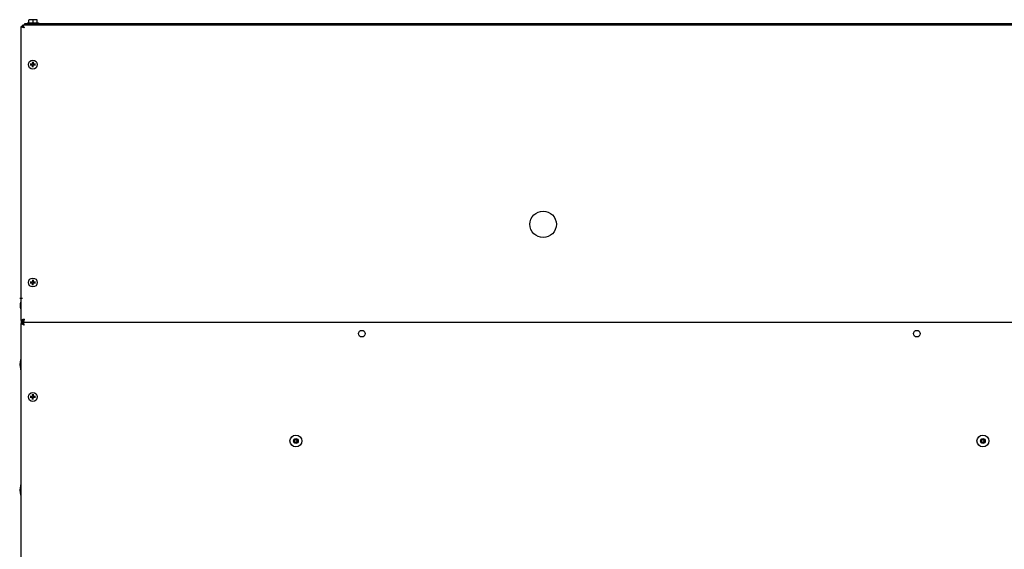
# Model space of a CAD drawing. Units: inches. Extents: x 16 to 228, y -248 to 178.
# Drawn here: x 166 to 203, y -170 to -150 of the extents above; entities that cross this region are included whole.
import ezdxf

# ---------------------------------------------------------------- set-up
doc = ezdxf.new("R2010")
doc.units = ezdxf.units.IN
doc.header["$LTSCALE"] = 12
doc.header["$MEASUREMENT"] = 0
doc.layers.add('Sketch Geometry(Dexter)', color=7, linetype='Continuous', lineweight=25)
doc.layers.add('Visible Edges(Dexter)', color=7, linetype='Continuous', lineweight=25)

# ---------------------------------------------------------------- blocks, each defined once
blk = doc.blocks.new('A$C50575B16')
at = {"layer": 'Sketch Geometry(Dexter)'}
blk.add_circle((19.801, 77.562), 0.5, dxfattribs=at)
at = {"layer": 'Visible Edges(Dexter)'}
for p, q in [((0.051, 85.052), (0.098, 85.052)), ((0.051, 73.919), (0.051, 85.052)), ((0.109, 85.11), (0.109, 85.062)), ((0.109, 85.11), (46.772, 85.11)), ((0.19, 85.162), (1.19, 85.162)), ((0.19, 85.11), (0.19, 85.162)), ((0.288, 85.189), (0.702, 85.189)), ((0.288, 85.189), (0.288, 85.162)), ((0.339, 85.309), (0.339, 85.29)), ((0.417, 85.309), (0.339, 85.309)), ((0.339, 85.189), (0.339, 85.29)), ((0.573, 85.309), (0.417, 85.309)), ((0.495, 85.189), (0.495, 85.29)), ((0.651, 85.309), (0.573, 85.309)), ((0.651, 85.29), (0.651, 85.309)), ((0.651, 85.189), (0.651, 85.29)), ((0.702, 85.189), (0.702, 85.162)), ((1.19, 85.11), (1.19, 85.162)), ((1.19, 85.162), (45.69, 85.162)), ((0.386, 83.626), (0.458, 83.627)), ((0.386, 83.594), (0.458, 83.593)), ((0.472, 83.712), (0.471, 83.64)), ((0.472, 83.509), (0.471, 83.58)), ((0.504, 83.712), (0.505, 83.64)), ((0.504, 83.509), (0.505, 83.58)), ((0.59, 83.626), (0.518, 83.627)), ((0.59, 83.594), (0.518, 83.593)), ((0.386, 75.376), (0.458, 75.377)), ((0.386, 75.344), (0.458, 75.343)), ((0.472, 75.462), (0.471, 75.39)), ((0.472, 75.259), (0.471, 75.33)), ((0.504, 75.462), (0.505, 75.39)), ((0.504, 75.259), (0.505, 75.33)), ((0.59, 75.376), (0.518, 75.377)), ((0.59, 75.344), (0.518, 75.343)), ((0.096, 74.75), (0, 74.75)), ((0.015, 74.398), (0.015, 74.573)), ((0.036, 74.36), (0.036, 74.61)), ((0.036, 74.61), (0.051, 74.61)), ((0.036, 74.36), (0.051, 74.36)), ((0.051, 73.919), (0.098, 73.919)), ((0.051, 73.919), (0.051, 73.802)), ((0.051, 73.802), (0.098, 73.802)), ((0.051, 27.486), (0.051, 73.802)), ((0.098, 73.86), (0.098, 73.919)), ((0.109, 73.86), (0.098, 73.86)), ((0.098, 73.86), (0.098, 73.802)), ((0.109, 73.86), (0.109, 73.908)), ((0.109, 73.86), (0.109, 73.812)), ((0.109, 73.86), (46.772, 73.86)), ((0.146, 73.758), (0.146, 73.777)), ((0.04, 72.055), (0.04, 72.449)), ((0.04, 72.449), (0.051, 72.449)), ((0.04, 72.055), (0.051, 72.055)), ((0.386, 71.045), (0.458, 71.046)), ((0.386, 71.013), (0.458, 71.012)), ((0.472, 71.13), (0.471, 71.059)), ((0.472, 70.927), (0.471, 70.999)), ((0.504, 71.13), (0.505, 71.059)), ((0.504, 70.927), (0.505, 70.999)), ((0.59, 71.045), (0.518, 71.046)), ((0.59, 71.013), (0.518, 71.012)), ((10.404, 69.383), (10.365, 69.36)), ((10.365, 69.36), (10.404, 69.338)), ((10.404, 69.428), (10.404, 69.383)), ((10.443, 69.405), (10.404, 69.428)), ((10.404, 69.338), (10.404, 69.293)), ((10.404, 69.293), (10.443, 69.315)), ((10.482, 69.428), (10.443, 69.405)), ((10.443, 69.315), (10.482, 69.293)), ((10.482, 69.383), (10.482, 69.428)), ((10.521, 69.36), (10.482, 69.383)), ((10.482, 69.338), (10.521, 69.36)), ((10.482, 69.293), (10.482, 69.338)), ((36.404, 69.383), (36.365, 69.36)), ((36.365, 69.36), (36.404, 69.338)), ((36.404, 69.428), (36.404, 69.383)), ((36.443, 69.405), (36.404, 69.428)), ((36.404, 69.338), (36.404, 69.293)), ((36.404, 69.293), (36.443, 69.315)), ((36.482, 69.428), (36.443, 69.405)), ((36.443, 69.315), (36.482, 69.293)), ((36.482, 69.383), (36.482, 69.428)), ((36.521, 69.36), (36.482, 69.383)), ((36.482, 69.338), (36.521, 69.36)), ((36.482, 69.293), (36.482, 69.338)), ((0.04, 67.305), (0.04, 67.699)), ((0.04, 67.699), (0.051, 67.699)), ((0.04, 67.305), (0.051, 67.305))]:
    blk.add_line(p, q, dxfattribs=at)
for centre, radius in [((0.488, 83.61), 0.17), ((0.488, 75.36), 0.17), ((12.94, 73.423), 0.125), ((33.94, 73.423), 0.125), ((0.488, 71.029), 0.17), ((10.443, 69.36), 0.224), ((10.443, 69.36), 0.0909), ((36.443, 69.36), 0.224), ((36.443, 69.36), 0.0909)]:
    blk.add_circle(centre, radius, dxfattribs=at)
for centre, radius, start, end in [((0.488, 83.61), 0.0424, 159.3135, 200.6865), ((0.458, 83.641), 0.0132, 270.9624, 359.0376), ((0.458, 83.58), 0.0132, 0.9624, 89.0376), ((0.488, 83.61), 0.0424, 69.3135, 110.6865), ((0.488, 83.61), 0.0424, 249.3135, 290.6865), ((0.518, 83.641), 0.0132, 180.9624, 269.0376), ((0.518, 83.58), 0.0132, 90.9624, 179.0376), ((0.488, 83.61), 0.0424, 339.3135, 20.6865), ((0.488, 75.36), 0.0424, 159.3135, 200.6865), ((0.458, 75.391), 0.0132, 270.9624, 359.0376), ((0.458, 75.33), 0.0132, 0.9624, 89.0376), ((0.488, 75.36), 0.0424, 69.3135, 110.6865), ((0.488, 75.36), 0.0424, 249.3135, 290.6865), ((0.518, 75.391), 0.0132, 180.9624, 269.0376), ((0.518, 75.33), 0.0132, 90.9624, 179.0376), ((0.488, 75.36), 0.0424, 339.3135, 20.6865), ((0.059, 74.573), 0.044, 121.5023, 180), ((0.059, 74.398), 0.044, 180, 238.4977), ((0.411, 72.252), 0.421, 152.0644, 207.9356), ((0.488, 71.029), 0.0424, 159.3135, 200.6865), ((0.458, 71.059), 0.0132, 270.9624, 359.0376), ((0.458, 70.998), 0.0132, 0.9624, 89.0376), ((0.488, 71.029), 0.0424, 69.3135, 110.6865), ((0.488, 71.029), 0.0424, 249.3135, 290.6865), ((0.518, 71.059), 0.0132, 180.9624, 269.0376), ((0.518, 70.998), 0.0132, 90.9624, 179.0376), ((0.488, 71.029), 0.0424, 339.3135, 20.6865), ((0.411, 67.502), 0.421, 152.0644, 207.9356)]:
    blk.add_arc(centre, radius, start, end, dxfattribs=at)
for centre, start_param, end_param in [((0.417, 85.088), 0, 0.420534), ((0.417, 85.088), 5.862651, 6.283185), ((0.573, 85.088), 0, 0.420534), ((0.573, 85.088), 5.862651, 6.283185)]:
    blk.add_ellipse(centre, major_axis=(0, 0.221), ratio=0.866025, start_param=start_param, end_param=end_param, dxfattribs=at)
for points, knots in [([(0.161, 85), (0.121, 85.012), (0.082, 85.024), (0.063, 85.036), (0.055, 85.041), (0.051, 85.047), (0.051, 85.052)], [0, 0, 0, 0, 1.082303, 1.082303, 1.082303, 1.570796, 1.570796, 1.570796, 1.570796]), ([(0.109, 85.097), (0.091, 85.087), (0.076, 85.073), (0.065, 85.055), (0.065, 85.054), (0.064, 85.053), (0.063, 85.052)], [-0.6881651, -0.6881651, -0.6881651, -0.6881651, -0.335352, -0.335352, -0.335352, -0.3118349, -0.3118349, -0.3118349, -0.3118349]), ([(0.161, 85), (0.135, 85.014), (0.11, 85.027), (0.102, 85.041), (0.099, 85.045), (0.098, 85.048), (0.098, 85.052)], [0, 0, 0, 0, 1.247449, 1.247449, 1.247449, 1.570796, 1.570796, 1.570796, 1.570796]), ([(0.161, 85), (0.149, 85.04), (0.137, 85.079), (0.125, 85.097), (0.12, 85.106), (0.114, 85.11), (0.109, 85.11)], [0, 0, 0, 0, 1.082303, 1.082303, 1.082303, 1.570796, 1.570796, 1.570796, 1.570796]), ([(0.109, 85.062), (0.123, 85.062), (0.136, 85.045), (0.15, 85.02), (0.154, 85.013), (0.157, 85.007), (0.161, 85)], [0, 0, 0, 0, 1.247449, 1.247449, 1.247449, 1.570796, 1.570796, 1.570796, 1.570796]), ([(0.386, 83.626), (0.387, 83.626), (0.388, 83.626), (0.39, 83.626), (0.39, 83.626), (0.391, 83.626), (0.392, 83.626), (0.392, 83.626)], [0.02426967, 0.02426967, 0.02426967, 0.02426967, 0.03040929, 0.03040929, 0.03649673, 0.03649673, 0.04138624, 0.04138624, 0.04138624, 0.04138624]), ([(0.392, 83.594), (0.392, 83.594), (0.391, 83.594), (0.39, 83.594), (0.39, 83.594), (0.388, 83.594), (0.387, 83.594), (0.386, 83.594)], [0.05563603, 0.05563603, 0.05563603, 0.05563603, 0.06052554, 0.06052554, 0.06661298, 0.06661298, 0.0727526, 0.0727526, 0.0727526, 0.0727526]), ([(0.473, 83.64), (0.473, 83.639), (0.473, 83.638), (0.472, 83.636), (0.472, 83.635), (0.47, 83.632), (0.47, 83.631), (0.468, 83.629), (0.466, 83.628), (0.464, 83.626), (0.462, 83.626), (0.46, 83.625), (0.459, 83.625), (0.458, 83.625)], [0.17132902, 0.17132902, 0.17132902, 0.17132902, 0.17936236, 0.17936236, 0.19028241, 0.19028241, 0.20120246, 0.20120246, 0.21212251, 0.21212251, 0.22304256, 0.22304256, 0.2310759, 0.2310759, 0.2310759, 0.2310759]), ([(0.458, 83.595), (0.459, 83.595), (0.46, 83.595), (0.462, 83.595), (0.464, 83.594), (0.466, 83.593), (0.468, 83.592), (0.47, 83.59), (0.47, 83.589), (0.472, 83.586), (0.472, 83.585), (0.473, 83.582), (0.473, 83.581), (0.473, 83.58)], [0.17132902, 0.17132902, 0.17132902, 0.17132902, 0.17936236, 0.17936236, 0.19028241, 0.19028241, 0.20120246, 0.20120246, 0.21212251, 0.21212251, 0.22304256, 0.22304256, 0.2310759, 0.2310759, 0.2310759, 0.2310759]), ([(0.472, 83.706), (0.472, 83.707), (0.472, 83.707), (0.472, 83.708), (0.472, 83.709), (0.472, 83.71), (0.472, 83.711), (0.472, 83.712)], [0.05563603, 0.05563603, 0.05563603, 0.05563603, 0.06052554, 0.06052554, 0.06661298, 0.06661298, 0.0727526, 0.0727526, 0.0727526, 0.0727526]), ([(0.472, 83.509), (0.472, 83.509), (0.472, 83.51), (0.472, 83.512), (0.472, 83.513), (0.472, 83.514), (0.472, 83.514), (0.472, 83.514)], [0.02426967, 0.02426967, 0.02426967, 0.02426967, 0.03040929, 0.03040929, 0.03649673, 0.03649673, 0.04138624, 0.04138624, 0.04138624, 0.04138624]), ([(0.518, 83.625), (0.517, 83.625), (0.516, 83.625), (0.514, 83.626), (0.512, 83.626), (0.51, 83.628), (0.509, 83.629), (0.507, 83.631), (0.506, 83.632), (0.504, 83.635), (0.504, 83.636), (0.503, 83.638), (0.503, 83.639), (0.503, 83.64)], [0.17132902, 0.17132902, 0.17132902, 0.17132902, 0.17936236, 0.17936236, 0.19028241, 0.19028241, 0.20120246, 0.20120246, 0.21212251, 0.21212251, 0.22304256, 0.22304256, 0.2310759, 0.2310759, 0.2310759, 0.2310759]), ([(0.503, 83.58), (0.503, 83.581), (0.503, 83.582), (0.504, 83.585), (0.504, 83.586), (0.506, 83.589), (0.507, 83.59), (0.509, 83.592), (0.51, 83.593), (0.512, 83.594), (0.514, 83.595), (0.516, 83.595), (0.517, 83.595), (0.518, 83.595)], [0.17132902, 0.17132902, 0.17132902, 0.17132902, 0.17936236, 0.17936236, 0.19028241, 0.19028241, 0.20120246, 0.20120246, 0.21212251, 0.21212251, 0.22304256, 0.22304256, 0.2310759, 0.2310759, 0.2310759, 0.2310759]), ([(0.504, 83.712), (0.504, 83.711), (0.504, 83.71), (0.504, 83.709), (0.504, 83.708), (0.504, 83.707), (0.504, 83.707), (0.504, 83.706)], [0.02426967, 0.02426967, 0.02426967, 0.02426967, 0.03040929, 0.03040929, 0.03649673, 0.03649673, 0.04138624, 0.04138624, 0.04138624, 0.04138624]), ([(0.504, 83.514), (0.504, 83.514), (0.504, 83.514), (0.504, 83.513), (0.504, 83.512), (0.504, 83.51), (0.504, 83.509), (0.504, 83.509)], [0.05563603, 0.05563603, 0.05563603, 0.05563603, 0.06052554, 0.06052554, 0.06661298, 0.06661298, 0.0727526, 0.0727526, 0.0727526, 0.0727526]), ([(0.584, 83.626), (0.584, 83.626), (0.585, 83.626), (0.586, 83.626), (0.587, 83.626), (0.588, 83.626), (0.589, 83.626), (0.59, 83.626)], [0.05563603, 0.05563603, 0.05563603, 0.05563603, 0.06052554, 0.06052554, 0.06661298, 0.06661298, 0.0727526, 0.0727526, 0.0727526, 0.0727526]), ([(0.59, 83.594), (0.589, 83.594), (0.588, 83.594), (0.587, 83.594), (0.586, 83.594), (0.585, 83.594), (0.584, 83.594), (0.584, 83.594)], [0.02426967, 0.02426967, 0.02426967, 0.02426967, 0.03040929, 0.03040929, 0.03649673, 0.03649673, 0.04138624, 0.04138624, 0.04138624, 0.04138624]), ([(0.386, 75.376), (0.387, 75.376), (0.388, 75.376), (0.39, 75.376), (0.39, 75.376), (0.391, 75.376), (0.392, 75.376), (0.392, 75.376)], [0.02426967, 0.02426967, 0.02426967, 0.02426967, 0.03040929, 0.03040929, 0.03649673, 0.03649673, 0.04138624, 0.04138624, 0.04138624, 0.04138624]), ([(0.392, 75.344), (0.392, 75.344), (0.391, 75.344), (0.39, 75.344), (0.39, 75.344), (0.388, 75.344), (0.387, 75.344), (0.386, 75.344)], [0.05563603, 0.05563603, 0.05563603, 0.05563603, 0.06052554, 0.06052554, 0.06661298, 0.06661298, 0.0727526, 0.0727526, 0.0727526, 0.0727526]), ([(0.473, 75.39), (0.473, 75.389), (0.473, 75.388), (0.472, 75.386), (0.472, 75.385), (0.47, 75.382), (0.47, 75.381), (0.468, 75.379), (0.466, 75.378), (0.464, 75.376), (0.462, 75.376), (0.46, 75.375), (0.459, 75.375), (0.458, 75.375)], [0.17132902, 0.17132902, 0.17132902, 0.17132902, 0.17936236, 0.17936236, 0.19028241, 0.19028241, 0.20120246, 0.20120246, 0.21212251, 0.21212251, 0.22304256, 0.22304256, 0.2310759, 0.2310759, 0.2310759, 0.2310759]), ([(0.458, 75.345), (0.459, 75.345), (0.46, 75.345), (0.462, 75.345), (0.464, 75.344), (0.466, 75.343), (0.468, 75.342), (0.47, 75.34), (0.47, 75.339), (0.472, 75.336), (0.472, 75.335), (0.473, 75.332), (0.473, 75.331), (0.473, 75.33)], [0.17132902, 0.17132902, 0.17132902, 0.17132902, 0.17936236, 0.17936236, 0.19028241, 0.19028241, 0.20120246, 0.20120246, 0.21212251, 0.21212251, 0.22304256, 0.22304256, 0.2310759, 0.2310759, 0.2310759, 0.2310759]), ([(0.472, 75.456), (0.472, 75.457), (0.472, 75.457), (0.472, 75.458), (0.472, 75.459), (0.472, 75.46), (0.472, 75.461), (0.472, 75.462)], [0.05563603, 0.05563603, 0.05563603, 0.05563603, 0.06052554, 0.06052554, 0.06661298, 0.06661298, 0.0727526, 0.0727526, 0.0727526, 0.0727526]), ([(0.518, 75.375), (0.517, 75.375), (0.516, 75.375), (0.514, 75.376), (0.512, 75.376), (0.51, 75.378), (0.509, 75.379), (0.507, 75.381), (0.506, 75.382), (0.504, 75.385), (0.504, 75.386), (0.503, 75.388), (0.503, 75.389), (0.503, 75.39)], [0.17132902, 0.17132902, 0.17132902, 0.17132902, 0.17936236, 0.17936236, 0.19028241, 0.19028241, 0.20120246, 0.20120246, 0.21212251, 0.21212251, 0.22304256, 0.22304256, 0.2310759, 0.2310759, 0.2310759, 0.2310759]), ([(0.503, 75.33), (0.503, 75.331), (0.503, 75.332), (0.504, 75.335), (0.504, 75.336), (0.506, 75.339), (0.507, 75.34), (0.509, 75.342), (0.51, 75.343), (0.512, 75.344), (0.514, 75.345), (0.516, 75.345), (0.517, 75.345), (0.518, 75.345)], [0.17132902, 0.17132902, 0.17132902, 0.17132902, 0.17936236, 0.17936236, 0.19028241, 0.19028241, 0.20120246, 0.20120246, 0.21212251, 0.21212251, 0.22304256, 0.22304256, 0.2310759, 0.2310759, 0.2310759, 0.2310759]), ([(0.504, 75.462), (0.504, 75.461), (0.504, 75.46), (0.504, 75.459), (0.504, 75.458), (0.504, 75.457), (0.504, 75.457), (0.504, 75.456)], [0.02426967, 0.02426967, 0.02426967, 0.02426967, 0.03040929, 0.03040929, 0.03649673, 0.03649673, 0.04138624, 0.04138624, 0.04138624, 0.04138624]), ([(0.584, 75.376), (0.584, 75.376), (0.585, 75.376), (0.586, 75.376), (0.587, 75.376), (0.588, 75.376), (0.589, 75.376), (0.59, 75.376)], [0.05563603, 0.05563603, 0.05563603, 0.05563603, 0.06052554, 0.06052554, 0.06661298, 0.06661298, 0.0727526, 0.0727526, 0.0727526, 0.0727526]), ([(0.59, 75.344), (0.589, 75.344), (0.588, 75.344), (0.587, 75.344), (0.586, 75.344), (0.585, 75.344), (0.584, 75.344), (0.584, 75.344)], [0.02426967, 0.02426967, 0.02426967, 0.02426967, 0.03040929, 0.03040929, 0.03649673, 0.03649673, 0.04138624, 0.04138624, 0.04138624, 0.04138624]), ([(0.472, 75.259), (0.472, 75.259), (0.472, 75.26), (0.472, 75.262), (0.472, 75.263), (0.472, 75.264), (0.472, 75.264), (0.472, 75.264)], [0.02426967, 0.02426967, 0.02426967, 0.02426967, 0.03040929, 0.03040929, 0.03649673, 0.03649673, 0.04138624, 0.04138624, 0.04138624, 0.04138624]), ([(0.504, 75.264), (0.504, 75.264), (0.504, 75.264), (0.504, 75.263), (0.504, 75.262), (0.504, 75.26), (0.504, 75.259), (0.504, 75.259)], [0.05563603, 0.05563603, 0.05563603, 0.05563603, 0.06052554, 0.06052554, 0.06661298, 0.06661298, 0.0727526, 0.0727526, 0.0727526, 0.0727526]), ([(0.161, 73.971), (0.121, 73.959), (0.082, 73.947), (0.063, 73.935), (0.055, 73.929), (0.051, 73.924), (0.051, 73.919)], [0, 0, 0, 0, 1.082303, 1.082303, 1.082303, 1.570796, 1.570796, 1.570796, 1.570796]), ([(0.161, 73.75), (0.121, 73.762), (0.082, 73.774), (0.063, 73.786), (0.055, 73.791), (0.051, 73.797), (0.051, 73.802)], [0, 0, 0, 0, 1.082303, 1.082303, 1.082303, 1.570796, 1.570796, 1.570796, 1.570796]), ([(0.098, 73.919), (0.098, 73.932), (0.116, 73.946), (0.141, 73.96), (0.147, 73.963), (0.154, 73.967), (0.161, 73.971)], [0, 0, 0, 0, 1.247449, 1.247449, 1.247449, 1.570796, 1.570796, 1.570796, 1.570796]), ([(0.161, 73.75), (0.135, 73.764), (0.11, 73.777), (0.102, 73.791), (0.099, 73.795), (0.098, 73.798), (0.098, 73.802)], [0, 0, 0, 0, 1.247449, 1.247449, 1.247449, 1.570796, 1.570796, 1.570796, 1.570796]), ([(0.161, 73.971), (0.147, 73.945), (0.133, 73.92), (0.12, 73.911), (0.116, 73.909), (0.112, 73.908), (0.109, 73.908)], [0, 0, 0, 0, 1.247449, 1.247449, 1.247449, 1.570796, 1.570796, 1.570796, 1.570796]), ([(0.161, 73.971), (0.149, 73.931), (0.137, 73.892), (0.125, 73.873), (0.12, 73.865), (0.114, 73.86), (0.109, 73.86)], [0, 0, 0, 0, 1.082303, 1.082303, 1.082303, 1.570796, 1.570796, 1.570796, 1.570796]), ([(0.161, 73.75), (0.149, 73.79), (0.137, 73.829), (0.125, 73.847), (0.12, 73.856), (0.114, 73.86), (0.109, 73.86)], [0, 0, 0, 0, 1.082303, 1.082303, 1.082303, 1.570796, 1.570796, 1.570796, 1.570796]), ([(0.109, 73.812), (0.123, 73.812), (0.136, 73.795), (0.15, 73.77), (0.154, 73.763), (0.157, 73.757), (0.161, 73.75)], [0, 0, 0, 0, 1.247449, 1.247449, 1.247449, 1.570796, 1.570796, 1.570796, 1.570796]), ([(0.386, 71.045), (0.387, 71.045), (0.388, 71.045), (0.39, 71.045), (0.39, 71.045), (0.391, 71.045), (0.392, 71.045), (0.392, 71.045)], [0.02426967, 0.02426967, 0.02426967, 0.02426967, 0.03040929, 0.03040929, 0.03649673, 0.03649673, 0.04138624, 0.04138624, 0.04138624, 0.04138624]), ([(0.392, 71.013), (0.392, 71.013), (0.391, 71.013), (0.39, 71.013), (0.39, 71.013), (0.388, 71.013), (0.387, 71.013), (0.386, 71.013)], [0.05563603, 0.05563603, 0.05563603, 0.05563603, 0.06052554, 0.06052554, 0.06661298, 0.06661298, 0.0727526, 0.0727526, 0.0727526, 0.0727526]), ([(0.473, 71.059), (0.473, 71.058), (0.473, 71.057), (0.472, 71.054), (0.472, 71.053), (0.47, 71.05), (0.47, 71.049), (0.468, 71.047), (0.466, 71.046), (0.464, 71.045), (0.462, 71.044), (0.46, 71.044), (0.459, 71.044), (0.458, 71.044)], [0.17132902, 0.17132902, 0.17132902, 0.17132902, 0.17936236, 0.17936236, 0.19028241, 0.19028241, 0.20120246, 0.20120246, 0.21212251, 0.21212251, 0.22304256, 0.22304256, 0.2310759, 0.2310759, 0.2310759, 0.2310759]), ([(0.458, 71.014), (0.459, 71.014), (0.46, 71.014), (0.462, 71.013), (0.464, 71.013), (0.466, 71.011), (0.468, 71.01), (0.47, 71.008), (0.47, 71.007), (0.472, 71.004), (0.472, 71.003), (0.473, 71.001), (0.473, 71), (0.473, 70.999)], [0.17132902, 0.17132902, 0.17132902, 0.17132902, 0.17936236, 0.17936236, 0.19028241, 0.19028241, 0.20120246, 0.20120246, 0.21212251, 0.21212251, 0.22304256, 0.22304256, 0.2310759, 0.2310759, 0.2310759, 0.2310759]), ([(0.472, 71.125), (0.472, 71.125), (0.472, 71.125), (0.472, 71.126), (0.472, 71.127), (0.472, 71.129), (0.472, 71.13), (0.472, 71.13)], [0.05563603, 0.05563603, 0.05563603, 0.05563603, 0.06052554, 0.06052554, 0.06661298, 0.06661298, 0.0727526, 0.0727526, 0.0727526, 0.0727526]), ([(0.472, 70.927), (0.472, 70.928), (0.472, 70.929), (0.472, 70.93), (0.472, 70.931), (0.472, 70.932), (0.472, 70.932), (0.472, 70.933)], [0.02426967, 0.02426967, 0.02426967, 0.02426967, 0.03040929, 0.03040929, 0.03649673, 0.03649673, 0.04138624, 0.04138624, 0.04138624, 0.04138624]), ([(0.518, 71.044), (0.517, 71.044), (0.516, 71.044), (0.514, 71.044), (0.512, 71.045), (0.51, 71.046), (0.509, 71.047), (0.507, 71.049), (0.506, 71.05), (0.504, 71.053), (0.504, 71.054), (0.503, 71.057), (0.503, 71.058), (0.503, 71.059)], [0.17132902, 0.17132902, 0.17132902, 0.17132902, 0.17936236, 0.17936236, 0.19028241, 0.19028241, 0.20120246, 0.20120246, 0.21212251, 0.21212251, 0.22304256, 0.22304256, 0.2310759, 0.2310759, 0.2310759, 0.2310759]), ([(0.503, 70.999), (0.503, 71), (0.503, 71.001), (0.504, 71.003), (0.504, 71.004), (0.506, 71.007), (0.507, 71.008), (0.509, 71.01), (0.51, 71.011), (0.512, 71.013), (0.514, 71.013), (0.516, 71.014), (0.517, 71.014), (0.518, 71.014)], [0.17132902, 0.17132902, 0.17132902, 0.17132902, 0.17936236, 0.17936236, 0.19028241, 0.19028241, 0.20120246, 0.20120246, 0.21212251, 0.21212251, 0.22304256, 0.22304256, 0.2310759, 0.2310759, 0.2310759, 0.2310759]), ([(0.504, 71.13), (0.504, 71.13), (0.504, 71.129), (0.504, 71.127), (0.504, 71.126), (0.504, 71.125), (0.504, 71.125), (0.504, 71.125)], [0.02426967, 0.02426967, 0.02426967, 0.02426967, 0.03040929, 0.03040929, 0.03649673, 0.03649673, 0.04138624, 0.04138624, 0.04138624, 0.04138624]), ([(0.504, 70.933), (0.504, 70.932), (0.504, 70.932), (0.504, 70.931), (0.504, 70.93), (0.504, 70.929), (0.504, 70.928), (0.504, 70.927)], [0.05563603, 0.05563603, 0.05563603, 0.05563603, 0.06052554, 0.06052554, 0.06661298, 0.06661298, 0.0727526, 0.0727526, 0.0727526, 0.0727526]), ([(0.584, 71.045), (0.584, 71.045), (0.585, 71.045), (0.586, 71.045), (0.587, 71.045), (0.588, 71.045), (0.589, 71.045), (0.59, 71.045)], [0.05563603, 0.05563603, 0.05563603, 0.05563603, 0.06052554, 0.06052554, 0.06661298, 0.06661298, 0.0727526, 0.0727526, 0.0727526, 0.0727526]), ([(0.59, 71.013), (0.589, 71.013), (0.588, 71.013), (0.587, 71.013), (0.586, 71.013), (0.585, 71.013), (0.584, 71.013), (0.584, 71.013)], [0.02426967, 0.02426967, 0.02426967, 0.02426967, 0.03040929, 0.03040929, 0.03649673, 0.03649673, 0.04138624, 0.04138624, 0.04138624, 0.04138624])]:
    blk.add_open_spline(points, degree=3, knots=knots, dxfattribs=at)
for points in [[(0.108, 85.033), (0.113, 85.041), (0.12, 85.048), (0.128, 85.053)], [(0.146, 85.026), (0.138, 85.025), (0.13, 85.024), (0.122, 85.022)]]:
    blk.add_open_spline(points, degree=3, dxfattribs=at)
for points, weights in [([(0.448, 83.625), (0.431, 83.626), (0.392, 83.626)], [1, 1.09601436526, 1.00388205931]), ([(0.392, 83.594), (0.431, 83.595), (0.448, 83.595)], [1.00388205931, 1.09601436526, 1]), ([(0.458, 83.625), (0.454, 83.625), (0.448, 83.625)], [1.18038627697, 1.09532377551, 1]), ([(0.448, 83.595), (0.454, 83.595), (0.458, 83.595)], [1, 1.09532377551, 1.18038627697]), ([(0.472, 83.706), (0.473, 83.667), (0.473, 83.65)], [1.00388205931, 1.09601436526, 1]), ([(0.473, 83.571), (0.473, 83.554), (0.472, 83.514)], [1, 1.09601436526, 1.00388205931]), ([(0.473, 83.65), (0.473, 83.645), (0.473, 83.64)], [1, 1.09532377551, 1.18038627697]), ([(0.473, 83.58), (0.473, 83.576), (0.473, 83.571)], [1.18038627697, 1.09532377551, 1]), ([(0.503, 83.65), (0.503, 83.667), (0.504, 83.706)], [1, 1.09601436526, 1.00388205931]), ([(0.503, 83.64), (0.503, 83.645), (0.503, 83.65)], [1.18038627697, 1.09532377551, 1]), ([(0.503, 83.571), (0.503, 83.576), (0.503, 83.58)], [1, 1.09532377551, 1.18038627697]), ([(0.504, 83.514), (0.503, 83.554), (0.503, 83.571)], [1.00388205931, 1.09601436526, 1]), ([(0.528, 83.625), (0.522, 83.625), (0.518, 83.625)], [1, 1.09532377551, 1.18038627697]), ([(0.518, 83.595), (0.522, 83.595), (0.528, 83.595)], [1.18038627697, 1.09532377551, 1]), ([(0.584, 83.626), (0.545, 83.626), (0.528, 83.625)], [1.00388205931, 1.09601436526, 1]), ([(0.528, 83.595), (0.545, 83.595), (0.584, 83.594)], [1, 1.09601436526, 1.00388205931]), ([(0.448, 75.375), (0.431, 75.376), (0.392, 75.376)], [1, 1.09601436526, 1.00388205931]), ([(0.392, 75.344), (0.431, 75.345), (0.448, 75.345)], [1.00388205931, 1.09601436526, 1]), ([(0.458, 75.375), (0.454, 75.375), (0.448, 75.375)], [1.18038627697, 1.09532377551, 1]), ([(0.448, 75.345), (0.454, 75.345), (0.458, 75.345)], [1, 1.09532377551, 1.18038627697]), ([(0.472, 75.456), (0.473, 75.417), (0.473, 75.4)], [1.00388205931, 1.09601436526, 1]), ([(0.473, 75.321), (0.473, 75.304), (0.472, 75.264)], [1, 1.09601436526, 1.00388205931]), ([(0.473, 75.4), (0.473, 75.395), (0.473, 75.39)], [1, 1.09532377551, 1.18038627697]), ([(0.473, 75.33), (0.473, 75.326), (0.473, 75.321)], [1.18038627697, 1.09532377551, 1]), ([(0.503, 75.4), (0.503, 75.417), (0.504, 75.456)], [1, 1.09601436526, 1.00388205931]), ([(0.503, 75.39), (0.503, 75.395), (0.503, 75.4)], [1.18038627697, 1.09532377551, 1]), ([(0.503, 75.321), (0.503, 75.326), (0.503, 75.33)], [1, 1.09532377551, 1.18038627697]), ([(0.504, 75.264), (0.503, 75.304), (0.503, 75.321)], [1.00388205931, 1.09601436526, 1]), ([(0.528, 75.375), (0.522, 75.375), (0.518, 75.375)], [1, 1.09532377551, 1.18038627697]), ([(0.518, 75.345), (0.522, 75.345), (0.528, 75.345)], [1.18038627697, 1.09532377551, 1]), ([(0.584, 75.376), (0.545, 75.376), (0.528, 75.375)], [1.00388205931, 1.09601436526, 1]), ([(0.528, 75.345), (0.545, 75.345), (0.584, 75.344)], [1, 1.09601436526, 1.00388205931]), ([(0.448, 71.044), (0.431, 71.044), (0.392, 71.045)], [1, 1.09601436526, 1.00388205931]), ([(0.392, 71.013), (0.431, 71.013), (0.448, 71.014)], [1.00388205931, 1.09601436526, 1]), ([(0.458, 71.044), (0.454, 71.044), (0.448, 71.044)], [1.18038627697, 1.09532377551, 1]), ([(0.448, 71.014), (0.454, 71.014), (0.458, 71.014)], [1, 1.09532377551, 1.18038627697]), ([(0.472, 71.125), (0.473, 71.085), (0.473, 71.068)], [1.00388205931, 1.09601436526, 1]), ([(0.473, 70.989), (0.473, 70.972), (0.472, 70.933)], [1, 1.09601436526, 1.00388205931]), ([(0.473, 71.068), (0.473, 71.063), (0.473, 71.059)], [1, 1.09532377551, 1.18038627697]), ([(0.473, 70.999), (0.473, 70.994), (0.473, 70.989)], [1.18038627697, 1.09532377551, 1]), ([(0.503, 71.068), (0.503, 71.085), (0.504, 71.125)], [1, 1.09601436526, 1.00388205931]), ([(0.503, 71.059), (0.503, 71.063), (0.503, 71.068)], [1.18038627697, 1.09532377551, 1]), ([(0.503, 70.989), (0.503, 70.994), (0.503, 70.999)], [1, 1.09532377551, 1.18038627697]), ([(0.504, 70.933), (0.503, 70.972), (0.503, 70.989)], [1.00388205931, 1.09601436526, 1]), ([(0.528, 71.044), (0.522, 71.044), (0.518, 71.044)], [1, 1.09532377551, 1.18038627697]), ([(0.518, 71.014), (0.522, 71.014), (0.528, 71.014)], [1.18038627697, 1.09532377551, 1]), ([(0.584, 71.045), (0.545, 71.044), (0.528, 71.044)], [1.00388205931, 1.09601436526, 1]), ([(0.528, 71.014), (0.545, 71.013), (0.584, 71.013)], [1, 1.09601436526, 1.00388205931])]:
    blk.add_rational_spline(points, weights, degree=2, dxfattribs=at)

msp = doc.modelspace()

# ---------------------------------------------------------------- block references
msp.add_blockref('A$C50575B16', (165.82254, -235.39267))

doc.saveas('drawing.dxf')
